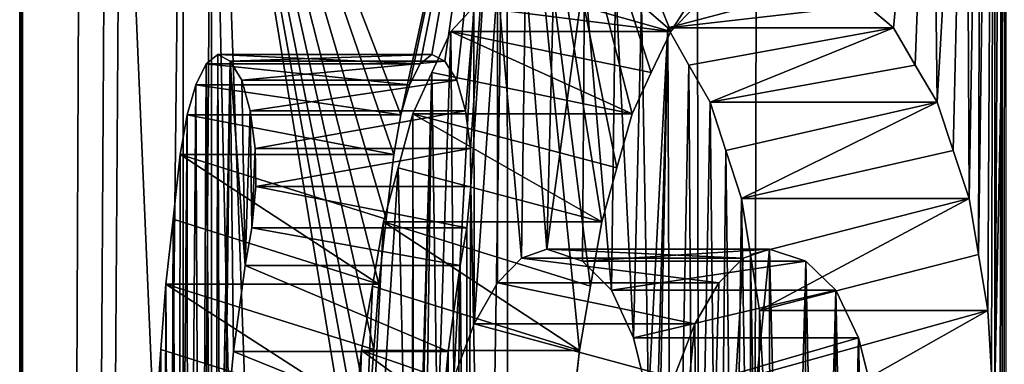
# Model space of a CAD drawing. Units: millimetres. Extents: x -30 to 30, y -469 to 10.
# Drawn here: x -9 to -8, y -455 to -455 of the extents above; entities that cross this region are included whole.
import ezdxf

# ---------------------------------------------------------------- set-up
doc = ezdxf.new("R2010")
doc.units = ezdxf.units.MM
doc.header["$LTSCALE"] = 61.397962
for name, color, linetype in [('12', 7, 'CONTINUOUS'), ('535', 7, 'CONTINUOUS'), ('536', 7, 'CONTINUOUS'), ('537', 7, 'CONTINUOUS'), ('538', 7, 'CONTINUOUS'), ('539', 7, 'CONTINUOUS'), ('559', 7, 'CONTINUOUS'), ('560', 7, 'CONTINUOUS'), ('561', 7, 'CONTINUOUS'), ('562', 7, 'CONTINUOUS'), ('563', 7, 'CONTINUOUS'), ('564', 7, 'CONTINUOUS'), ('565', 7, 'CONTINUOUS'), ('566', 7, 'CONTINUOUS'), ('567', 7, 'CONTINUOUS'), ('568', 7, 'CONTINUOUS'), ('569', 7, 'CONTINUOUS'), ('570', 7, 'CONTINUOUS'), ('571', 7, 'CONTINUOUS'), ('572', 7, 'CONTINUOUS'), ('573', 7, 'CONTINUOUS'), ('588', 7, 'CONTINUOUS'), ('589', 7, 'CONTINUOUS'), ('590', 7, 'CONTINUOUS'), ('591', 7, 'CONTINUOUS'), ('592', 7, 'CONTINUOUS'), ('595', 7, 'CONTINUOUS'), ('596', 7, 'CONTINUOUS'), ('597', 7, 'CONTINUOUS'), ('618', 7, 'CONTINUOUS'), ('619', 7, 'CONTINUOUS'), ('620', 7, 'CONTINUOUS'), ('621', 7, 'CONTINUOUS'), ('622', 7, 'CONTINUOUS'), ('773', 7, 'CONTINUOUS'), ('785', 7, 'CONTINUOUS'), ('789', 7, 'CONTINUOUS'), ('8', 7, 'CONTINUOUS')]:
    doc.layers.add(name, color=color, linetype=linetype)

msp = doc.modelspace()

# ---------------------------------------------------------------- linework, layer by layer
at = {"layer": '12', "linetype": 'Continuous'}
for points in [[(-9, -452.42315, 27.7), (-9, -468.7, 27.7), (-8.31492, -468.7, 31.14415), (-9, -452.42315, 27.7)], [(-9, -452.42315, 27.7), (-8.31492, -468.7, 31.14415), (-8.83226, -454.02037, 29.42951), (-9, -452.42315, 27.7)], [(-8.83226, -454.02037, 29.42951), (-8.31492, -468.7, 31.14415), (-8.01478, -453.83889, 31.7943), (-8.83226, -454.02037, 29.42951)], [(-8.31492, -468.7, 31.14415), (-6.36396, -468.7, 34.06396), (-8.01478, -453.83889, 31.7943), (-8.31492, -468.7, 31.14415)]]:
    msp.add_3dface(points, dxfattribs=at)
at = {"layer": '535', "linetype": 'Continuous'}
for points in [[(-8.39316, -455.11986, 23.93239), (-8.19948, -455.09766, 23.9894), (-8.36741, -455.142, 23.87554), (-8.39316, -455.11986, 23.93239)], [(-8.19948, -455.09766, 23.9894), (-8.17342, -455.11988, 23.93234), (-8.36741, -455.142, 23.87554), (-8.19948, -455.09766, 23.9894)], [(-8.17342, -455.11988, 23.93234), (-8.147, -455.142, 23.87554), (-8.36741, -455.142, 23.87554), (-8.17342, -455.11988, 23.93234)]]:
    msp.add_3dface(points, dxfattribs=at)
at = {"layer": '536', "linetype": 'Continuous'}
for points in [[(-8.36741, -455.142, 23.87554), (-8.147, -455.142, 23.87554), (-8.3468, -455.17839, 23.83077), (-8.36741, -455.142, 23.87554)], [(-8.3468, -455.17839, 23.83077), (-8.147, -455.142, 23.87554), (-8.32596, -455.21468, 23.78612), (-8.3468, -455.17839, 23.83077)], [(-8.147, -455.142, 23.87554), (-8.12582, -455.1784, 23.83076), (-8.32596, -455.21468, 23.78612), (-8.147, -455.142, 23.87554)], [(-8.12582, -455.1784, 23.83076), (-8.10442, -455.21468, 23.78612), (-8.32596, -455.21468, 23.78612), (-8.12582, -455.1784, 23.83076)]]:
    msp.add_3dface(points, dxfattribs=at)
at = {"layer": '537', "linetype": 'Continuous'}
for points in [[(-8.32596, -455.21468, 23.78612), (-8.10442, -455.21468, 23.78612), (-8.31078, -455.26161, 23.754), (-8.32596, -455.21468, 23.78612)], [(-8.31078, -455.26161, 23.754), (-8.10442, -455.21468, 23.78612), (-8.2955, -455.30842, 23.72197), (-8.31078, -455.26161, 23.754)], [(-8.10442, -455.21468, 23.78612), (-8.08882, -455.26162, 23.754), (-8.2955, -455.30842, 23.72197), (-8.10442, -455.21468, 23.78612)], [(-8.08882, -455.26162, 23.754), (-8.07312, -455.30842, 23.72197), (-8.2955, -455.30842, 23.72197), (-8.08882, -455.26162, 23.754)]]:
    msp.add_3dface(points, dxfattribs=at)
at = {"layer": '538', "linetype": 'Continuous'}
for points in [[(-8.2955, -455.30842, 23.72197), (-8.07312, -455.30842, 23.72197), (-8.28664, -455.3631, 23.70356), (-8.2955, -455.30842, 23.72197)], [(-8.28664, -455.3631, 23.70356), (-8.07312, -455.30842, 23.72197), (-8.27775, -455.41773, 23.68517), (-8.28664, -455.3631, 23.70356)], [(-8.07312, -455.30842, 23.72197), (-8.06402, -455.3631, 23.70356), (-8.27775, -455.41773, 23.68517), (-8.07312, -455.30842, 23.72197)], [(-8.06402, -455.3631, 23.70356), (-8.05488, -455.41773, 23.68517), (-8.27775, -455.41773, 23.68517), (-8.06402, -455.3631, 23.70356)]]:
    msp.add_3dface(points, dxfattribs=at)
at = {"layer": '539', "linetype": 'Continuous'}
for points in [[(-8.27775, -455.41773, 23.68517), (-8.05488, -455.41773, 23.68517), (-8.27448, -455.47869, 23.67843), (-8.27775, -455.41773, 23.68517)], [(-8.27448, -455.47869, 23.67843), (-8.05488, -455.41773, 23.68517), (-8.2712, -455.53964, 23.67169), (-8.27448, -455.47869, 23.67843)], [(-8.05488, -455.41773, 23.68517), (-8.05152, -455.47869, 23.67843), (-8.2712, -455.53964, 23.67169), (-8.05488, -455.41773, 23.68517)]]:
    msp.add_3dface(points, dxfattribs=at)
at = {"layer": '559', "linetype": 'Continuous'}
for points in [[(-8.86208, -455.4559, 25.22947), (-8.65914, -455.51981, 25.24658), (-8.8573, -455.39204, 25.21238), (-8.86208, -455.4559, 25.22947)], [(-8.65914, -455.51981, 25.24658), (-8.65428, -455.4559, 25.22947), (-8.8573, -455.39204, 25.21238), (-8.65914, -455.51981, 25.24658)], [(-8.65428, -455.4559, 25.22947), (-8.64938, -455.39204, 25.21238), (-8.8573, -455.39204, 25.21238), (-8.65428, -455.4559, 25.22947)], [(-8.86683, -455.51981, 25.24658), (-8.65914, -455.51981, 25.24658), (-8.86208, -455.4559, 25.22947), (-8.86683, -455.51981, 25.24658)]]:
    msp.add_3dface(points, dxfattribs=at)
at = {"layer": '560', "linetype": 'Continuous'}
for points in [[(-8.85028, -455.32871, 25.18754), (-8.64938, -455.39204, 25.21238), (-8.84321, -455.26547, 25.16273), (-8.85028, -455.32871, 25.18754)], [(-8.64938, -455.39204, 25.21238), (-8.6422, -455.32871, 25.18754), (-8.84321, -455.26547, 25.16273), (-8.64938, -455.39204, 25.21238)], [(-8.6422, -455.32871, 25.18754), (-8.63495, -455.26547, 25.16273), (-8.84321, -455.26547, 25.16273), (-8.6422, -455.32871, 25.18754)], [(-8.8573, -455.39204, 25.21238), (-8.64938, -455.39204, 25.21238), (-8.85028, -455.32871, 25.18754), (-8.8573, -455.39204, 25.21238)]]:
    msp.add_3dface(points, dxfattribs=at)
at = {"layer": '561', "linetype": 'Continuous'}
for points in [[(-8.84321, -455.26547, 25.16273), (-8.63495, -455.26547, 25.16273), (-8.8365, -455.22687, 25.13946), (-8.84321, -455.26547, 25.16273)], [(-8.63495, -455.26547, 25.16273), (-8.62807, -455.22687, 25.13946), (-8.8365, -455.22687, 25.13946), (-8.63495, -455.26547, 25.16273)]]:
    msp.add_3dface(points, dxfattribs=at)
at = {"layer": '562', "linetype": 'Continuous'}
for points in [[(-8.8365, -455.22687, 25.13946), (-8.62807, -455.22687, 25.13946), (-8.82822, -455.19776, 25.11108), (-8.8365, -455.22687, 25.13946)], [(-8.62807, -455.22687, 25.13946), (-8.6196, -455.19776, 25.11108), (-8.82822, -455.19776, 25.11108), (-8.62807, -455.22687, 25.13946)]]:
    msp.add_3dface(points, dxfattribs=at)
at = {"layer": '563', "linetype": 'Continuous'}
for points in [[(-8.82822, -455.19776, 25.11108), (-8.6196, -455.19776, 25.11108), (-8.81803, -455.17709, 25.07659), (-8.82822, -455.19776, 25.11108)], [(-8.6196, -455.19776, 25.11108), (-8.60916, -455.17709, 25.07659), (-8.81803, -455.17709, 25.07659), (-8.6196, -455.19776, 25.11108)]]:
    msp.add_3dface(points, dxfattribs=at)
at = {"layer": '564', "linetype": 'Continuous'}
for points in [[(-8.81803, -455.17709, 25.07659), (-8.60916, -455.17709, 25.07659), (-8.80675, -455.168, 25.03895), (-8.81803, -455.17709, 25.07659)], [(-8.60916, -455.17709, 25.07659), (-8.59761, -455.168, 25.03895), (-8.80675, -455.168, 25.03895), (-8.60916, -455.17709, 25.07659)]]:
    msp.add_3dface(points, dxfattribs=at)
at = {"layer": '565', "linetype": 'Continuous'}
for points in [[(-8.80675, -455.168, 25.03895), (-8.59761, -455.168, 25.03895), (-8.79446, -455.17448, 24.99861), (-8.80675, -455.168, 25.03895)], [(-8.59761, -455.168, 25.03895), (-8.58502, -455.17448, 24.99861), (-8.79446, -455.17448, 24.99861), (-8.59761, -455.168, 25.03895)]]:
    msp.add_3dface(points, dxfattribs=at)
at = {"layer": '566', "linetype": 'Continuous'}
for points in [[(-8.79446, -455.17448, 24.99861), (-8.58502, -455.17448, 24.99861), (-8.78315, -455.193, 24.96208), (-8.79446, -455.17448, 24.99861)], [(-8.58502, -455.17448, 24.99861), (-8.57344, -455.193, 24.96208), (-8.78315, -455.193, 24.96208), (-8.58502, -455.17448, 24.99861)]]:
    msp.add_3dface(points, dxfattribs=at)
at = {"layer": '567', "linetype": 'Continuous'}
for points in [[(-8.78315, -455.193, 24.96208), (-8.57344, -455.193, 24.96208), (-8.77491, -455.22303, 24.93577), (-8.78315, -455.193, 24.96208)], [(-8.57344, -455.193, 24.96208), (-8.56499, -455.22303, 24.93577), (-8.77491, -455.22303, 24.93577), (-8.57344, -455.193, 24.96208)]]:
    msp.add_3dface(points, dxfattribs=at)
at = {"layer": '568', "linetype": 'Continuous'}
for points in [[(-8.77491, -455.22303, 24.93577), (-8.56499, -455.22303, 24.93577), (-8.77005, -455.25961, 24.92038), (-8.77491, -455.22303, 24.93577)], [(-8.56499, -455.22303, 24.93577), (-8.56001, -455.25961, 24.92038), (-8.77005, -455.25961, 24.92038), (-8.56499, -455.22303, 24.93577)]]:
    msp.add_3dface(points, dxfattribs=at)
at = {"layer": '569', "linetype": 'Continuous'}
for points in [[(-8.77005, -455.25961, 24.92038), (-8.56001, -455.25961, 24.92038), (-8.76964, -455.29696, 24.9191), (-8.77005, -455.25961, 24.92038)], [(-8.56001, -455.25961, 24.92038), (-8.55959, -455.29696, 24.9191), (-8.76964, -455.29696, 24.9191), (-8.56001, -455.25961, 24.92038)]]:
    msp.add_3dface(points, dxfattribs=at)
at = {"layer": '570', "linetype": 'Continuous'}
for points in [[(-8.76964, -455.29696, 24.9191), (-8.5634, -455.337, 24.93087), (-8.77336, -455.337, 24.93087), (-8.76964, -455.29696, 24.9191)], [(-8.55959, -455.29696, 24.9191), (-8.5634, -455.337, 24.93087), (-8.76964, -455.29696, 24.9191), (-8.55959, -455.29696, 24.9191)]]:
    msp.add_3dface(points, dxfattribs=at)
at = {"layer": '571', "linetype": 'Continuous'}
for points in [[(-8.77336, -455.337, 24.93087), (-8.57016, -455.374, 24.95183), (-8.77995, -455.374, 24.95183), (-8.77336, -455.337, 24.93087)], [(-8.5634, -455.337, 24.93087), (-8.57016, -455.374, 24.95183), (-8.77336, -455.337, 24.93087), (-8.5634, -455.337, 24.93087)]]:
    msp.add_3dface(points, dxfattribs=at)
at = {"layer": '572', "linetype": 'Continuous'}
for points in [[(-8.77995, -455.374, 24.95183), (-8.5817, -455.45762, 24.9881), (-8.79122, -455.45762, 24.9881), (-8.77995, -455.374, 24.95183)], [(-8.57016, -455.374, 24.95183), (-8.5817, -455.45762, 24.9881), (-8.77995, -455.374, 24.95183), (-8.57016, -455.374, 24.95183)]]:
    msp.add_3dface(points, dxfattribs=at)
at = {"layer": '573', "linetype": 'Continuous'}
for points in [[(-8.79122, -455.45762, 24.9881), (-8.58968, -455.53927, 25.01346), (-8.79901, -455.53927, 25.01346), (-8.79122, -455.45762, 24.9881)], [(-8.5817, -455.45762, 24.9881), (-8.58968, -455.53927, 25.01346), (-8.79122, -455.45762, 24.9881), (-8.5817, -455.45762, 24.9881)]]:
    msp.add_3dface(points, dxfattribs=at)
at = {"layer": '588', "linetype": 'Continuous'}
for points in [[(-8.67366, -455.52773, 24.63282), (-8.46878, -455.59887, 24.65373), (-8.66625, -455.45666, 24.61193), (-8.67366, -455.52773, 24.63282)], [(-8.46878, -455.59887, 24.65373), (-8.46123, -455.52773, 24.63282), (-8.66625, -455.45666, 24.61193), (-8.46878, -455.59887, 24.65373)], [(-8.46123, -455.52773, 24.63282), (-8.45363, -455.45666, 24.61193), (-8.66625, -455.45666, 24.61193), (-8.46123, -455.52773, 24.63282)]]:
    msp.add_3dface(points, dxfattribs=at)
at = {"layer": '589', "linetype": 'Continuous'}
for points in [[(-8.65563, -455.39392, 24.58229), (-8.45363, -455.45666, 24.61193), (-8.64491, -455.33129, 24.55271), (-8.65563, -455.39392, 24.58229)], [(-8.45363, -455.45666, 24.61193), (-8.44274, -455.39392, 24.58229), (-8.64491, -455.33129, 24.55271), (-8.45363, -455.45666, 24.61193)], [(-8.44274, -455.39392, 24.58229), (-8.43176, -455.33129, 24.55271), (-8.64491, -455.33129, 24.55271), (-8.44274, -455.39392, 24.58229)], [(-8.66625, -455.45666, 24.61193), (-8.45363, -455.45666, 24.61193), (-8.65563, -455.39392, 24.58229), (-8.66625, -455.45666, 24.61193)]]:
    msp.add_3dface(points, dxfattribs=at)
at = {"layer": '590', "linetype": 'Continuous'}
for points in [[(-8.63059, -455.27854, 24.51362), (-8.43176, -455.33129, 24.55271), (-8.6161, -455.22594, 24.47465), (-8.63059, -455.27854, 24.51362)], [(-8.43176, -455.33129, 24.55271), (-8.41707, -455.27854, 24.51362), (-8.6161, -455.22594, 24.47465), (-8.43176, -455.33129, 24.55271)], [(-8.41707, -455.27854, 24.51362), (-8.40221, -455.22594, 24.47465), (-8.6161, -455.22594, 24.47465), (-8.41707, -455.27854, 24.51362)], [(-8.64491, -455.33129, 24.55271), (-8.43176, -455.33129, 24.55271), (-8.63059, -455.27854, 24.51362), (-8.64491, -455.33129, 24.55271)]]:
    msp.add_3dface(points, dxfattribs=at)
at = {"layer": '591', "linetype": 'Continuous'}
for points in [[(-8.59782, -455.18578, 24.42625), (-8.40221, -455.22594, 24.47465), (-8.57929, -455.14573, 24.37798), (-8.59782, -455.18578, 24.42625)], [(-8.40221, -455.22594, 24.47465), (-8.38347, -455.18579, 24.42625), (-8.57929, -455.14573, 24.37798), (-8.40221, -455.22594, 24.47465)], [(-8.38347, -455.18579, 24.42625), (-8.36446, -455.14573, 24.37798), (-8.57929, -455.14573, 24.37798), (-8.38347, -455.18579, 24.42625)], [(-8.6161, -455.22594, 24.47465), (-8.40221, -455.22594, 24.47465), (-8.59782, -455.18578, 24.42625), (-8.6161, -455.22594, 24.47465)]]:
    msp.add_3dface(points, dxfattribs=at)
at = {"layer": '592', "linetype": 'Continuous'}
for points in [[(-8.55665, -455.12164, 24.3201), (-8.36446, -455.14573, 24.37798), (-8.53363, -455.0976, 24.26238), (-8.55665, -455.12164, 24.3201)], [(-8.36446, -455.14573, 24.37798), (-8.34122, -455.12162, 24.32006), (-8.53363, -455.0976, 24.26238), (-8.36446, -455.14573, 24.37798)], [(-8.57929, -455.14573, 24.37798), (-8.36446, -455.14573, 24.37798), (-8.55665, -455.12164, 24.3201), (-8.57929, -455.14573, 24.37798)]]:
    msp.add_3dface(points, dxfattribs=at)
at = {"layer": '595', "linetype": 'Continuous'}
for points in [[(-8.51028, -455.36684, 24.20498), (-8.31764, -455.39071, 24.26243), (-8.53365, -455.39071, 24.26243), (-8.51028, -455.36684, 24.20498)], [(-8.29366, -455.36684, 24.20498), (-8.31764, -455.39071, 24.26243), (-8.51028, -455.36684, 24.20498), (-8.29366, -455.36684, 24.20498)]]:
    msp.add_3dface(points, dxfattribs=at)
at = {"layer": '596', "linetype": 'Continuous'}
for points in [[(-8.53365, -455.39071, 24.26243), (-8.3409, -455.4307, 24.31927), (-8.55632, -455.4307, 24.31927), (-8.53365, -455.39071, 24.26243)], [(-8.31764, -455.39071, 24.26243), (-8.3409, -455.4307, 24.31927), (-8.53365, -455.39071, 24.26243), (-8.31764, -455.39071, 24.26243)]]:
    msp.add_3dface(points, dxfattribs=at)
at = {"layer": '597', "linetype": 'Continuous'}
for points in [[(-8.55632, -455.4307, 24.31927), (-8.36147, -455.48344, 24.37047), (-8.57637, -455.48344, 24.37047), (-8.55632, -455.4307, 24.31927)], [(-8.3409, -455.4307, 24.31927), (-8.36147, -455.48344, 24.37047), (-8.55632, -455.4307, 24.31927), (-8.3409, -455.4307, 24.31927)]]:
    msp.add_3dface(points, dxfattribs=at)
at = {"layer": '618', "linetype": 'Continuous'}
for points in [[(-8.38628, -455.50369, 23.91711), (-8.18136, -455.44451, 23.94961), (-8.40087, -455.44451, 23.94961), (-8.38628, -455.50369, 23.91711)], [(-8.16638, -455.50369, 23.91711), (-8.18136, -455.44451, 23.94961), (-8.38628, -455.50369, 23.91711), (-8.16638, -455.50369, 23.91711)]]:
    msp.add_3dface(points, dxfattribs=at)
at = {"layer": '619', "linetype": 'Continuous'}
for points in [[(-8.40087, -455.44451, 23.94961), (-8.2034, -455.39789, 23.99808), (-8.42234, -455.39789, 23.99808), (-8.40087, -455.44451, 23.94961)], [(-8.18136, -455.44451, 23.94961), (-8.2034, -455.39789, 23.99808), (-8.40087, -455.44451, 23.94961), (-8.18136, -455.44451, 23.94961)]]:
    msp.add_3dface(points, dxfattribs=at)
at = {"layer": '620', "linetype": 'Continuous'}
for points in [[(-8.42234, -455.39789, 23.99808), (-8.23256, -455.36969, 24.06338), (-8.45074, -455.36969, 24.06338), (-8.42234, -455.39789, 23.99808)], [(-8.2034, -455.39789, 23.99808), (-8.23256, -455.36969, 24.06338), (-8.42234, -455.39789, 23.99808), (-8.2034, -455.39789, 23.99808)]]:
    msp.add_3dface(points, dxfattribs=at)
at = {"layer": '621', "linetype": 'Continuous'}
for points in [[(-8.45074, -455.36969, 24.06338), (-8.26823, -455.35797, 24.14523), (-8.4855, -455.35797, 24.14523), (-8.45074, -455.36969, 24.06338)], [(-8.23256, -455.36969, 24.06338), (-8.26823, -455.35797, 24.14523), (-8.45074, -455.36969, 24.06338), (-8.23256, -455.36969, 24.06338)]]:
    msp.add_3dface(points, dxfattribs=at)
at = {"layer": '622', "linetype": 'Continuous'}
for points in [[(-8.29366, -455.36684, 24.20498), (-8.51028, -455.36684, 24.20498), (-8.4855, -455.35797, 24.14523), (-8.29366, -455.36684, 24.20498)], [(-8.26823, -455.35797, 24.14523), (-8.29366, -455.36684, 24.20498), (-8.4855, -455.35797, 24.14523), (-8.26823, -455.35797, 24.14523)]]:
    msp.add_3dface(points, dxfattribs=at)
at = {"layer": '773', "linetype": 'Continuous'}
for points in [[(-8.50621, -455.08841, 24.19508), (-8.47824, -455.07923, 24.12797), (-8.4855, -455.35797, 24.14523), (-8.50621, -455.08841, 24.19508)], [(-8.47824, -455.07923, 24.12797), (-8.44867, -455.08846, 24.05859), (-8.4855, -455.35797, 24.14523), (-8.47824, -455.07923, 24.12797)], [(-8.53363, -455.0976, 24.26238), (-8.50621, -455.08841, 24.19508), (-8.51028, -455.36684, 24.20498), (-8.53363, -455.0976, 24.26238)], [(-8.51028, -455.36684, 24.20498), (-8.50621, -455.08841, 24.19508), (-8.4855, -455.35797, 24.14523), (-8.51028, -455.36684, 24.20498)], [(-8.44867, -455.08846, 24.05859), (-8.45074, -455.36969, 24.06338), (-8.4855, -455.35797, 24.14523), (-8.44867, -455.08846, 24.05859)], [(-8.44867, -455.08846, 24.05859), (-8.42234, -455.39789, 23.99808), (-8.45074, -455.36969, 24.06338), (-8.44867, -455.08846, 24.05859)], [(-8.44867, -455.08846, 24.05859), (-8.41852, -455.09766, 23.9894), (-8.42234, -455.39789, 23.99808), (-8.44867, -455.08846, 24.05859)], [(-8.55665, -455.12164, 24.3201), (-8.53363, -455.0976, 24.26238), (-8.55632, -455.4307, 24.31927), (-8.55665, -455.12164, 24.3201)], [(-8.53363, -455.0976, 24.26238), (-8.53365, -455.39071, 24.26243), (-8.55632, -455.4307, 24.31927), (-8.53363, -455.0976, 24.26238)], [(-8.53363, -455.0976, 24.26238), (-8.51028, -455.36684, 24.20498), (-8.53365, -455.39071, 24.26243), (-8.53363, -455.0976, 24.26238)], [(-8.41852, -455.09766, 23.9894), (-8.40087, -455.44451, 23.94961), (-8.42234, -455.39789, 23.99808), (-8.41852, -455.09766, 23.9894)], [(-8.41852, -455.09766, 23.9894), (-8.39316, -455.11986, 23.93239), (-8.40087, -455.44451, 23.94961), (-8.41852, -455.09766, 23.9894)], [(-8.57929, -455.14573, 24.37798), (-8.55665, -455.12164, 24.3201), (-8.57637, -455.48344, 24.37047), (-8.57929, -455.14573, 24.37798)], [(-8.55665, -455.12164, 24.3201), (-8.55632, -455.4307, 24.31927), (-8.57637, -455.48344, 24.37047), (-8.55665, -455.12164, 24.3201)], [(-8.39316, -455.11986, 23.93239), (-8.38628, -455.50369, 23.91711), (-8.40087, -455.44451, 23.94961), (-8.39316, -455.11986, 23.93239)], [(-8.39316, -455.11986, 23.93239), (-8.36741, -455.142, 23.87554), (-8.38628, -455.50369, 23.91711), (-8.39316, -455.11986, 23.93239)], [(-8.59782, -455.18578, 24.42625), (-8.57929, -455.14573, 24.37798), (-8.59216, -455.54638, 24.41142), (-8.59782, -455.18578, 24.42625)], [(-8.57929, -455.14573, 24.37798), (-8.57637, -455.48344, 24.37047), (-8.59216, -455.54638, 24.41142), (-8.57929, -455.14573, 24.37798)], [(-8.36741, -455.142, 23.87554), (-8.37913, -455.57255, 23.90129), (-8.38628, -455.50369, 23.91711), (-8.36741, -455.142, 23.87554)], [(-8.36741, -455.142, 23.87554), (-8.37751, -455.64411, 23.89772), (-8.37913, -455.57255, 23.90129), (-8.36741, -455.142, 23.87554)], [(-8.36741, -455.142, 23.87554), (-8.36383, -456.0659, 23.86773), (-8.37751, -455.64411, 23.89772), (-8.36741, -455.142, 23.87554)], [(-8.36741, -455.142, 23.87554), (-8.3468, -455.17839, 23.83077), (-8.36383, -456.0659, 23.86773), (-8.36741, -455.142, 23.87554)], [(-8.81016, -456.25794, 25.05027), (-8.81803, -455.17709, 25.07659), (-8.80675, -455.168, 25.03895), (-8.81016, -456.25794, 25.05027)], [(-8.81016, -456.25794, 25.05027), (-8.80675, -455.168, 25.03895), (-8.80449, -455.69668, 25.03149), (-8.81016, -456.25794, 25.05027)], [(-8.80675, -455.168, 25.03895), (-8.79446, -455.17448, 24.99861), (-8.80449, -455.69668, 25.03149), (-8.80675, -455.168, 25.03895)], [(-8.79446, -455.17448, 24.99861), (-8.8031, -455.61935, 25.02689), (-8.80449, -455.69668, 25.03149), (-8.79446, -455.17448, 24.99861)], [(-8.79446, -455.17448, 24.99861), (-8.79901, -455.53927, 25.01346), (-8.8031, -455.61935, 25.02689), (-8.79446, -455.17448, 24.99861)], [(-8.79446, -455.17448, 24.99861), (-8.79122, -455.45762, 24.9881), (-8.79901, -455.53927, 25.01346), (-8.79446, -455.17448, 24.99861)], [(-8.79446, -455.17448, 24.99861), (-8.77995, -455.374, 24.95183), (-8.79122, -455.45762, 24.9881), (-8.79446, -455.17448, 24.99861)], [(-8.79446, -455.17448, 24.99861), (-8.78315, -455.193, 24.96208), (-8.77995, -455.374, 24.95183), (-8.79446, -455.17448, 24.99861)], [(-8.82319, -456.22614, 25.09398), (-8.82822, -455.19776, 25.11108), (-8.81803, -455.17709, 25.07659), (-8.82319, -456.22614, 25.09398)], [(-8.81016, -456.25794, 25.05027), (-8.82319, -456.22614, 25.09398), (-8.81803, -455.17709, 25.07659), (-8.81016, -456.25794, 25.05027)], [(-8.3468, -455.17839, 23.83077), (-8.3412, -456.00153, 23.81871), (-8.36383, -456.0659, 23.86773), (-8.3468, -455.17839, 23.83077)], [(-8.3468, -455.17839, 23.83077), (-8.32596, -455.21468, 23.78612), (-8.3412, -456.00153, 23.81871), (-8.3468, -455.17839, 23.83077)], [(-8.78315, -455.193, 24.96208), (-8.77491, -455.22303, 24.93577), (-8.77995, -455.374, 24.95183), (-8.78315, -455.193, 24.96208)], [(-8.6161, -455.22594, 24.47465), (-8.59782, -455.18578, 24.42625), (-8.61515, -455.78246, 24.47213), (-8.6161, -455.22594, 24.47465)], [(-8.59782, -455.18578, 24.42625), (-8.61121, -455.69739, 24.46163), (-8.61515, -455.78246, 24.47213), (-8.59782, -455.18578, 24.42625)], [(-8.59782, -455.18578, 24.42625), (-8.60402, -455.61826, 24.44257), (-8.61121, -455.69739, 24.46163), (-8.59782, -455.18578, 24.42625)], [(-8.59782, -455.18578, 24.42625), (-8.59216, -455.54638, 24.41142), (-8.60402, -455.61826, 24.44257), (-8.59782, -455.18578, 24.42625)], [(-8.83602, -456.19425, 25.13781), (-8.8365, -455.22687, 25.13946), (-8.82822, -455.19776, 25.11108), (-8.83602, -456.19425, 25.13781)], [(-8.82319, -456.22614, 25.09398), (-8.83602, -456.19425, 25.13781), (-8.82822, -455.19776, 25.11108), (-8.82319, -456.22614, 25.09398)], [(-8.77491, -455.22303, 24.93577), (-8.77336, -455.337, 24.93087), (-8.77995, -455.374, 24.95183), (-8.77491, -455.22303, 24.93577)], [(-8.77491, -455.22303, 24.93577), (-8.77005, -455.25961, 24.92038), (-8.77336, -455.337, 24.93087), (-8.77491, -455.22303, 24.93577)], [(-8.32596, -455.21468, 23.78612), (-8.3183, -455.93743, 23.76988), (-8.3412, -456.00153, 23.81871), (-8.32596, -455.21468, 23.78612)], [(-8.32596, -455.21468, 23.78612), (-8.31078, -455.26161, 23.754), (-8.3183, -455.93743, 23.76988), (-8.32596, -455.21468, 23.78612)], [(-8.83602, -456.19425, 25.13781), (-8.84468, -456.15171, 25.16788), (-8.8365, -455.22687, 25.13946), (-8.83602, -456.19425, 25.13781)], [(-8.84468, -456.15171, 25.16788), (-8.84321, -455.26547, 25.16273), (-8.8365, -455.22687, 25.13946), (-8.84468, -456.15171, 25.16788)], [(-8.63059, -455.27854, 24.51362), (-8.6161, -455.22594, 24.47465), (-8.61704, -455.87135, 24.47719), (-8.63059, -455.27854, 24.51362)], [(-8.6161, -455.22594, 24.47465), (-8.61515, -455.78246, 24.47213), (-8.61704, -455.87135, 24.47719), (-8.6161, -455.22594, 24.47465)], [(-8.77005, -455.25961, 24.92038), (-8.76964, -455.29696, 24.9191), (-8.77336, -455.337, 24.93087), (-8.77005, -455.25961, 24.92038)], [(-8.31078, -455.26161, 23.754), (-8.30278, -455.87209, 23.7372), (-8.3183, -455.93743, 23.76988), (-8.31078, -455.26161, 23.754)], [(-8.31078, -455.26161, 23.754), (-8.2955, -455.30842, 23.72197), (-8.30278, -455.87209, 23.7372), (-8.31078, -455.26161, 23.754)], [(-8.84468, -456.15171, 25.16788), (-8.85028, -455.32871, 25.18754), (-8.84321, -455.26547, 25.16273), (-8.84468, -456.15171, 25.16788)], [(-8.69678, -456.33107, 24.699), (-8.63059, -455.27854, 24.51362), (-8.61704, -455.87135, 24.47719), (-8.69678, -456.33107, 24.699)], [(-8.69678, -456.33107, 24.699), (-8.64491, -455.33129, 24.55271), (-8.63059, -455.27854, 24.51362), (-8.69678, -456.33107, 24.699)], [(-8.2955, -455.30842, 23.72197), (-8.28714, -455.8069, 23.70459), (-8.30278, -455.87209, 23.7372), (-8.2955, -455.30842, 23.72197)], [(-8.2955, -455.30842, 23.72197), (-8.28664, -455.3631, 23.70356), (-8.28714, -455.8069, 23.70459), (-8.2955, -455.30842, 23.72197)], [(-8.85325, -456.1091, 25.19802), (-8.8573, -455.39204, 25.21238), (-8.85028, -455.32871, 25.18754), (-8.85325, -456.1091, 25.19802)], [(-8.84468, -456.15171, 25.16788), (-8.85325, -456.1091, 25.19802), (-8.85028, -455.32871, 25.18754), (-8.84468, -456.15171, 25.16788)], [(-8.69678, -456.33107, 24.699), (-8.65563, -455.39392, 24.58229), (-8.64491, -455.33129, 24.55271), (-8.69678, -456.33107, 24.699)], [(-8.28664, -455.3631, 23.70356), (-8.27994, -455.73919, 23.68969), (-8.28714, -455.8069, 23.70459), (-8.28664, -455.3631, 23.70356)], [(-8.28664, -455.3631, 23.70356), (-8.27775, -455.41773, 23.68517), (-8.27994, -455.73919, 23.68969), (-8.28664, -455.3631, 23.70356)], [(-8.85886, -456.05893, 25.21795), (-8.86208, -455.4559, 25.22947), (-8.8573, -455.39204, 25.21238), (-8.85886, -456.05893, 25.21795)], [(-8.85325, -456.1091, 25.19802), (-8.85886, -456.05893, 25.21795), (-8.8573, -455.39204, 25.21238), (-8.85325, -456.1091, 25.19802)], [(-8.69678, -456.33107, 24.699), (-8.66625, -455.45666, 24.61193), (-8.65563, -455.39392, 24.58229), (-8.69678, -456.33107, 24.699)], [(-8.27775, -455.41773, 23.68517), (-8.27448, -455.47869, 23.67843), (-8.27994, -455.73919, 23.68969), (-8.27775, -455.41773, 23.68517)], [(-8.86443, -456.0087, 25.23791), (-8.86683, -455.51981, 25.24658), (-8.86208, -455.4559, 25.22947), (-8.86443, -456.0087, 25.23791)], [(-8.85886, -456.05893, 25.21795), (-8.86443, -456.0087, 25.23791), (-8.86208, -455.4559, 25.22947), (-8.85886, -456.05893, 25.21795)], [(-8.69678, -456.33107, 24.699), (-8.67366, -455.52773, 24.63282), (-8.66625, -455.45666, 24.61193), (-8.69678, -456.33107, 24.699)]]:
    msp.add_3dface(points, dxfattribs=at)
at = {"layer": '785', "linetype": 'Continuous'}
for points in [[(-8.31492, -468.7, -24.25585), (-9, -70, -27.7), (-9, -468.7, -27.7), (-8.31492, -468.7, -24.25585)], [(-7.33542, -75.21455, -22.4855), (-9, -70, -27.7), (-8.31492, -468.7, -24.25585), (-7.33542, -75.21455, -22.4855)], [(-6.36396, -468.7, -21.33604), (-7.33542, -75.21455, -22.4855), (-8.31492, -468.7, -24.25585), (-6.36396, -468.7, -21.33604)]]:
    msp.add_3dface(points, dxfattribs=at)
at = {"layer": '789', "linetype": 'Continuous'}
for points in [[(-9, -70, -27.7), (-7.33964, -75.20861, -32.90856), (-9, -468.7, -27.7), (-9, -70, -27.7)], [(-9, -468.7, -27.7), (-7.33964, -75.20861, -32.90856), (-8.31492, -468.7, -31.14415), (-9, -468.7, -27.7)], [(-7.33964, -75.20861, -32.90856), (-6.36396, -468.7, -34.06396), (-8.31492, -468.7, -31.14415), (-7.33964, -75.20861, -32.90856)]]:
    msp.add_3dface(points, dxfattribs=at)
at = {"layer": '8', "linetype": 'Continuous'}
for points in [[(-9, -468.7, 27.7), (-8.99647, -451.22877, 27.4481), (-8.84054, -442.35825, 26.01332), (-9, -468.7, 27.7)], [(-9, -468.7, 27.7), (-8.84054, -442.35825, 26.01332), (-8.84054, -446.17665, 26.01332), (-9, -468.7, 27.7)], [(-9, -468.7, 27.7), (-8.84054, -446.17665, 26.01332), (-8.84054, -454.60956, 26.01332), (-9, -468.7, 27.7)], [(-8.99801, -451.83487, 27.51087), (-8.99647, -451.22877, 27.4481), (-9, -468.7, 27.7), (-8.99801, -451.83487, 27.51087)], [(-9, -452.42315, 27.7), (-8.99801, -451.83487, 27.51087), (-9, -468.7, 27.7), (-9, -452.42315, 27.7)], [(-8.04268, -458.21968, 23.66078), (-8.03759, -454.0457, 23.65067), (-8.03759, -458.29823, 23.65067), (-8.04268, -458.21968, 23.66078)], [(-8.04025, -454.12191, 23.65595), (-8.03759, -454.0457, 23.65067), (-8.04268, -458.21968, 23.66078), (-8.04025, -454.12191, 23.65595)], [(-8.04823, -454.19817, 23.67186), (-8.04025, -454.12191, 23.65595), (-8.04815, -455.53964, 23.67169), (-8.04823, -454.19817, 23.67186)], [(-8.04815, -455.53964, 23.67169), (-8.04025, -454.12191, 23.65595), (-8.04776, -458.1411, 23.6709), (-8.04815, -455.53964, 23.67169)], [(-8.04776, -458.1411, 23.6709), (-8.04025, -454.12191, 23.65595), (-8.04268, -458.21968, 23.66078), (-8.04776, -458.1411, 23.6709)], [(-8.06226, -454.6525, 23.7), (-8.04823, -454.19817, 23.67186), (-8.06402, -455.3631, 23.70356), (-8.06226, -454.6525, 23.7)], [(-8.06402, -455.3631, 23.70356), (-8.04823, -454.19817, 23.67186), (-8.05488, -455.41773, 23.68517), (-8.06402, -455.3631, 23.70356)], [(-8.05488, -455.41773, 23.68517), (-8.04823, -454.19817, 23.67186), (-8.05152, -455.47869, 23.67843), (-8.05488, -455.41773, 23.68517)], [(-8.05152, -455.47869, 23.67843), (-8.04823, -454.19817, 23.67186), (-8.04815, -455.53964, 23.67169), (-8.05152, -455.47869, 23.67843)], [(-9, -468.7, 27.7), (-8.84054, -454.60956, 26.01332), (-8.84054, -458.86025, 26.01332), (-9, -468.7, 27.7)], [(-8.84054, -454.60956, 26.01332), (-8.81289, -454.74993, 25.87437), (-8.84054, -458.86025, 26.01332), (-8.84054, -454.60956, 26.01332)], [(-8.07611, -454.72068, 23.72804), (-8.06226, -454.6525, 23.7), (-8.07312, -455.30842, 23.72197), (-8.07611, -454.72068, 23.72804)], [(-8.07312, -455.30842, 23.72197), (-8.06226, -454.6525, 23.7), (-8.06402, -455.3631, 23.70356), (-8.07312, -455.30842, 23.72197)], [(-8.10987, -454.74993, 23.79743), (-8.07611, -454.72068, 23.72804), (-8.10442, -455.21468, 23.78612), (-8.10987, -454.74993, 23.79743)], [(-8.10442, -455.21468, 23.78612), (-8.07611, -454.72068, 23.72804), (-8.08882, -455.26162, 23.754), (-8.10442, -455.21468, 23.78612)], [(-8.08882, -455.26162, 23.754), (-8.07611, -454.72068, 23.72804), (-8.07312, -455.30842, 23.72197), (-8.08882, -455.26162, 23.754)], [(-8.84054, -458.86025, 26.01332), (-8.81289, -454.74993, 25.87437), (-8.81302, -458.7225, 25.87498), (-8.84054, -458.86025, 26.01332)], [(-8.81302, -458.7225, 25.87498), (-8.81289, -454.74993, 25.87437), (-8.72418, -458.7225, 25.48896), (-8.81302, -458.7225, 25.87498)], [(-8.81289, -454.74993, 25.87437), (-8.52438, -454.74993, 24.81298), (-8.62807, -455.22687, 25.13946), (-8.81289, -454.74993, 25.87437)], [(-8.65914, -455.51981, 25.24658), (-8.66172, -455.58535, 25.25568), (-8.81289, -454.74993, 25.87437), (-8.65914, -455.51981, 25.24658)], [(-8.81289, -454.74993, 25.87437), (-8.66428, -455.65092, 25.26479), (-8.72418, -458.7225, 25.48896), (-8.81289, -454.74993, 25.87437)], [(-8.65914, -455.51981, 25.24658), (-8.81289, -454.74993, 25.87437), (-8.65428, -455.4559, 25.22947), (-8.65914, -455.51981, 25.24658)], [(-8.65428, -455.4559, 25.22947), (-8.81289, -454.74993, 25.87437), (-8.64938, -455.39204, 25.21238), (-8.65428, -455.4559, 25.22947)], [(-8.64938, -455.39204, 25.21238), (-8.81289, -454.74993, 25.87437), (-8.6422, -455.32871, 25.18754), (-8.64938, -455.39204, 25.21238)], [(-8.6422, -455.32871, 25.18754), (-8.81289, -454.74993, 25.87437), (-8.63495, -455.26547, 25.16273), (-8.6422, -455.32871, 25.18754)], [(-8.63495, -455.26547, 25.16273), (-8.81289, -454.74993, 25.87437), (-8.62807, -455.22687, 25.13946), (-8.63495, -455.26547, 25.16273)], [(-8.66428, -455.65092, 25.26479), (-8.81289, -454.74993, 25.87437), (-8.66172, -455.58535, 25.25568), (-8.66428, -455.65092, 25.26479)], [(-8.62807, -455.22687, 25.13946), (-8.52438, -454.74993, 24.81298), (-8.6196, -455.19776, 25.11108), (-8.62807, -455.22687, 25.13946)], [(-8.6196, -455.19776, 25.11108), (-8.52438, -454.74993, 24.81298), (-8.60916, -455.17709, 25.07659), (-8.6196, -455.19776, 25.11108)], [(-8.60916, -455.17709, 25.07659), (-8.52438, -454.74993, 24.81298), (-8.59761, -455.168, 25.03895), (-8.60916, -455.17709, 25.07659)], [(-8.59761, -455.168, 25.03895), (-8.52438, -454.74993, 24.81298), (-8.58502, -455.17448, 24.99861), (-8.59761, -455.168, 25.03895)], [(-8.58502, -455.17448, 24.99861), (-8.52438, -454.74993, 24.81298), (-8.57344, -455.193, 24.96208), (-8.58502, -455.17448, 24.99861)], [(-8.57344, -455.193, 24.96208), (-8.52438, -454.74993, 24.81298), (-8.56499, -455.22303, 24.93577), (-8.57344, -455.193, 24.96208)], [(-8.56499, -455.22303, 24.93577), (-8.52438, -454.74993, 24.81298), (-8.56001, -455.25961, 24.92038), (-8.56499, -455.22303, 24.93577)], [(-8.56001, -455.25961, 24.92038), (-8.52438, -454.74993, 24.81298), (-8.55959, -455.29696, 24.9191), (-8.56001, -455.25961, 24.92038)], [(-8.55959, -455.29696, 24.9191), (-8.52438, -454.74993, 24.81298), (-8.54489, -456.03499, 24.87426), (-8.55959, -455.29696, 24.9191)], [(-8.54489, -456.03499, 24.87426), (-8.52438, -454.74993, 24.81298), (-8.52309, -456.05215, 24.80917), (-8.54489, -456.03499, 24.87426)], [(-8.52438, -454.74993, 24.81298), (-8.10987, -454.74993, 23.79743), (-8.36446, -455.14573, 24.37798), (-8.52438, -454.74993, 24.81298)], [(-8.52309, -456.05215, 24.80917), (-8.52438, -454.74993, 24.81298), (-8.45363, -455.45666, 24.61193), (-8.52309, -456.05215, 24.80917)], [(-8.45363, -455.45666, 24.61193), (-8.52438, -454.74993, 24.81298), (-8.44274, -455.39392, 24.58229), (-8.45363, -455.45666, 24.61193)], [(-8.44274, -455.39392, 24.58229), (-8.52438, -454.74993, 24.81298), (-8.43176, -455.33129, 24.55271), (-8.44274, -455.39392, 24.58229)], [(-8.43176, -455.33129, 24.55271), (-8.52438, -454.74993, 24.81298), (-8.41707, -455.27854, 24.51362), (-8.43176, -455.33129, 24.55271)], [(-8.41707, -455.27854, 24.51362), (-8.52438, -454.74993, 24.81298), (-8.40221, -455.22594, 24.47465), (-8.41707, -455.27854, 24.51362)], [(-8.40221, -455.22594, 24.47465), (-8.52438, -454.74993, 24.81298), (-8.38347, -455.18579, 24.42625), (-8.40221, -455.22594, 24.47465)], [(-8.38347, -455.18579, 24.42625), (-8.52438, -454.74993, 24.81298), (-8.36446, -455.14573, 24.37798), (-8.38347, -455.18579, 24.42625)], [(-8.36446, -455.14573, 24.37798), (-8.10987, -454.74993, 23.79743), (-8.34122, -455.12162, 24.32006), (-8.36446, -455.14573, 24.37798)], [(-8.17342, -455.11988, 23.93234), (-8.10987, -454.74993, 23.79743), (-8.147, -455.142, 23.87554), (-8.17342, -455.11988, 23.93234)], [(-8.147, -455.142, 23.87554), (-8.10987, -454.74993, 23.79743), (-8.12582, -455.1784, 23.83076), (-8.147, -455.142, 23.87554)], [(-8.12582, -455.1784, 23.83076), (-8.10987, -454.74993, 23.79743), (-8.10442, -455.21468, 23.78612), (-8.12582, -455.1784, 23.83076)], [(-8.56352, -456.00414, 24.93122), (-8.55959, -455.29696, 24.9191), (-8.54489, -456.03499, 24.87426), (-8.56352, -456.00414, 24.93122)], [(-8.5634, -455.337, 24.93087), (-8.55959, -455.29696, 24.9191), (-8.56352, -456.00414, 24.93122), (-8.5634, -455.337, 24.93087)], [(-8.57016, -455.374, 24.95183), (-8.5634, -455.337, 24.93087), (-8.56352, -456.00414, 24.93122), (-8.57016, -455.374, 24.95183)], [(-8.26717, -456.05973, 24.14277), (-8.33651, -456.05973, 24.30845), (-8.26823, -455.35797, 24.14523), (-8.26717, -456.05973, 24.14277)], [(-8.26823, -455.35797, 24.14523), (-8.33651, -456.05973, 24.30845), (-8.29366, -455.36684, 24.20498), (-8.26823, -455.35797, 24.14523)], [(-8.25057, -456.05007, 24.10443), (-8.26717, -456.05973, 24.14277), (-8.26823, -455.35797, 24.14523), (-8.25057, -456.05007, 24.10443)], [(-8.23256, -455.36969, 24.06338), (-8.25057, -456.05007, 24.10443), (-8.26823, -455.35797, 24.14523), (-8.23256, -455.36969, 24.06338)], [(-8.29366, -455.36684, 24.20498), (-8.33651, -456.05973, 24.30845), (-8.31764, -455.39071, 24.26243), (-8.29366, -455.36684, 24.20498)], [(-8.5817, -455.45762, 24.9881), (-8.57016, -455.374, 24.95183), (-8.57803, -455.96081, 24.9765), (-8.5817, -455.45762, 24.9881)], [(-8.57803, -455.96081, 24.9765), (-8.57016, -455.374, 24.95183), (-8.56352, -456.00414, 24.93122), (-8.57803, -455.96081, 24.9765)], [(-8.23473, -456.03088, 24.0683), (-8.25057, -456.05007, 24.10443), (-8.23256, -455.36969, 24.06338), (-8.23473, -456.03088, 24.0683)], [(-8.21953, -456.00097, 24.03403), (-8.23473, -456.03088, 24.0683), (-8.23256, -455.36969, 24.06338), (-8.21953, -456.00097, 24.03403)], [(-8.2034, -455.39789, 23.99808), (-8.21953, -456.00097, 24.03403), (-8.23256, -455.36969, 24.06338), (-8.2034, -455.39789, 23.99808)], [(-8.3409, -455.4307, 24.31927), (-8.31764, -455.39071, 24.26243), (-8.33651, -456.05973, 24.30845), (-8.3409, -455.4307, 24.31927)], [(-8.20546, -455.96391, 24.00265), (-8.21953, -456.00097, 24.03403), (-8.2034, -455.39789, 23.99808), (-8.20546, -455.96391, 24.00265)], [(-8.19305, -455.92337, 23.97522), (-8.20546, -455.96391, 24.00265), (-8.2034, -455.39789, 23.99808), (-8.19305, -455.92337, 23.97522)], [(-8.18136, -455.44451, 23.94961), (-8.19305, -455.92337, 23.97522), (-8.2034, -455.39789, 23.99808), (-8.18136, -455.44451, 23.94961)], [(-8.40264, -456.05973, 24.47577), (-8.3409, -455.4307, 24.31927), (-8.33651, -456.05973, 24.30845), (-8.40264, -456.05973, 24.47577)], [(-8.36147, -455.48344, 24.37047), (-8.3409, -455.4307, 24.31927), (-8.40264, -456.05973, 24.47577), (-8.36147, -455.48344, 24.37047)], [(-8.18219, -455.87791, 23.95142), (-8.19305, -455.92337, 23.97522), (-8.18136, -455.44451, 23.94961), (-8.18219, -455.87791, 23.95142)], [(-8.17277, -455.82732, 23.93094), (-8.18219, -455.87791, 23.95142), (-8.18136, -455.44451, 23.94961), (-8.17277, -455.82732, 23.93094)], [(-8.16638, -455.50369, 23.91711), (-8.17277, -455.82732, 23.93094), (-8.18136, -455.44451, 23.94961), (-8.16638, -455.50369, 23.91711)], [(-8.58968, -455.53927, 25.01346), (-8.5817, -455.45762, 24.9881), (-8.58712, -455.90467, 25.00532), (-8.58968, -455.53927, 25.01346)], [(-8.58712, -455.90467, 25.00532), (-8.5817, -455.45762, 24.9881), (-8.57803, -455.96081, 24.9765), (-8.58712, -455.90467, 25.00532)], [(-8.46123, -455.52773, 24.63282), (-8.52309, -456.05215, 24.80917), (-8.45363, -455.45666, 24.61193), (-8.46123, -455.52773, 24.63282)]]:
    msp.add_3dface(points, dxfattribs=at)

doc.saveas('drawing.dxf')
